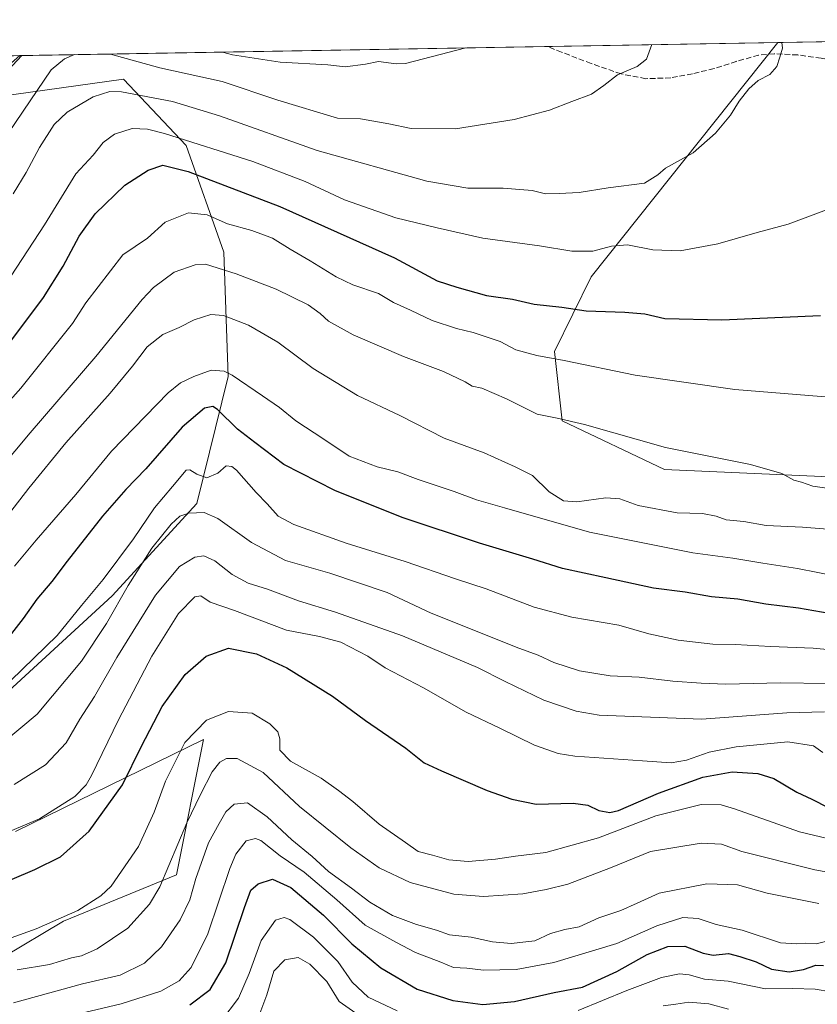
# Model space of a CAD drawing. Units: metres. Extents: x 617247 to 620687, y 4754881 to 4757254.
# Drawn here: x 620021 to 620262, y 4756957 to 4757254 of the extents above; entities that cross this region are included whole.
import ezdxf

# ---------------------------------------------------------------- set-up
doc = ezdxf.new("R2010")
doc.units = ezdxf.units.M
doc.header["$MEASUREMENT"] = 0
doc.linetypes.add('DGN Style 3', pattern=[2.307223458686699, 1.648016756204785, -0.6592067024819142])
for name, color, linetype, lineweight in [('Arbolado forestal CxS', 92, 'Continuous', 0), ('Comarca CxS', 21, 'Continuous', 0), ('Comunidad Autónoma CxS', 142, 'Continuous', 0), ('Curva de nivel maestra', 30, 'Continuous', 30), ('Curva de nivel normal', 30, 'Continuous', 0), ('Municipio CxS', 4, 'Continuous', 0), ('Pastizal CxS', 92, 'Continuous', 0), ('Provincia CxS', 1, 'Continuous', 0), ('Senda', 7, 'DGN Style 3', 0)]:
    doc.layers.add(name, color=color, linetype=linetype, lineweight=lineweight)

# ---------------------------------------------------------------- blocks, each defined once
blk = doc.blocks.new('*U9')
at = {"layer": 'Arbolado forestal CxS', "color": 92, "linetype": 'Continuous', "lineweight": 0}
for points in [[(619998.2100999998, 4756960.1053, 668.1506999999983), (620034.6653000005, 4756981.756899999, 670.4545999999973), (620068.7238999996, 4756995.738299999, 664.655700000003), (620076.8586999997, 4757036.561100001, 669.2995999999986), (620020.1801000005, 4757008.811899999, 681.1674000000058)], [(620016.8680999996, 4757050.0569, 695.7596999999951), (620049.3586999997, 4757079.895500001, 693.3485999999976), (620074.8951000003, 4757107.699100001, 692.6205999999949), (620084.3501000004, 4757146.003900001, 705.0850999999967), (620083.0148999998, 4757183.472899999, 716.687300000005), (620071.6096999999, 4757215.6689, 729.4544000000024), (620052.8071, 4757235.654100001, 737.0138000000007), (620005.9011000004, 4757229.058700001, 747.7275999999983), (620021.4713000003, 4757242.7393, 746.0473999999958), (620250.0351, 4757246.703199999, 735.2409999999945), (620193.7355000004, 4757176.0075, 728.7177999999985), (620182.7150999998, 4757153.559699999, 721.147100000002), (620185.0116999998, 4757132.6317, 715.3255999999965), (620215.7912999997, 4757117.954299999, 714.4832000000025), (620276.8509000001, 4757115.2817, 715.6388000000007)]]:
    blk.add_polyline3d(points, dxfattribs=at)

msp = doc.modelspace()

# ---------------------------------------------------------------- linework, layer by layer
at = {"layer": 'Arbolado forestal CxS', "color": 92, "linetype": 'Continuous', "lineweight": 0, "extrusion": (0.1185578408197382, 0.00205613224590324, 0.9929450189715184), "elevation": 84047.08715482711, "flags": 128}
msp.add_lwpolyline([(4745776.141169508, -697534.2824177046), (4745776.141169508, -697604.29087782)], dxfattribs=at)
at = {"layer": 'Arbolado forestal CxS', "color": 92, "linetype": 'Continuous', "lineweight": 0, "extrusion": (0.01574275515526152, 0.0002730196109381763, 0.9998760378769028), "elevation": 11805.62169388342, "flags": 128}
msp.add_lwpolyline([(4745776.356023538, -702319.7761608916), (4745776.356023538, -702478.8794015885)], dxfattribs=at)
at = {"layer": 'Arbolado forestal CxS', "color": 92, "linetype": 'Continuous', "lineweight": 0}
for points in [[(620250.0351999998, 4757246.703400001, 735.2409999999945), (620193.7355000004, 4757176.0075, 728.7177999999985), (620182.7150999998, 4757153.559699999, 721.147100000002), (620185.0116999998, 4757132.6317, 715.3255999999965), (620215.7912999997, 4757117.954299999, 714.4832000000025), (620276.8509000001, 4757115.2817, 715.6388000000007), (620333.8981, 4757123.337900001, 716.8764999999986), (620381.3443, 4757135.0263, 719.7054999999964), (620434.9895000001, 4757155.092700001, 727.5044000000053), (620482.0800999999, 4757185.840100001, 733.3969999999972), (620513.8331000004, 4757187.068700001, 729.1122999999934), (620534.6322999997, 4757196.3533, 723.9560999999959), (620543.1118999999, 4757218.7533, 725.4320000000008), (620556.6492999997, 4757242.519099999, 725.3745999999956), (620567.4166000001, 4757252.207599999, 724.0620000000055)], [(620021.4715, 4757242.739399999, 746.0473999999958), (620005.9011000004, 4757229.058700001, 747.7275999999983), (620052.8071, 4757235.654100001, 737.0138000000007), (620071.6096999999, 4757215.6689, 729.4544000000024), (620083.0148999998, 4757183.472899999, 716.687300000005), (620084.3501000004, 4757146.003900001, 705.0850999999967), (620074.8951000003, 4757107.699100001, 692.6205999999949), (620049.3586999997, 4757079.895500001, 693.3485999999976), (620016.8680999996, 4757050.0569, 695.7596999999951)], [(620020.1801000005, 4757008.811899999, 681.1674000000058), (620076.8586999997, 4757036.561100001, 669.2995999999986), (620068.7238999996, 4756995.738299999, 664.655700000003), (620034.6653000005, 4756981.756899999, 670.4545999999973), (619998.2100999998, 4756960.1053, 668.1506999999983)]]:
    msp.add_polyline3d(points, dxfattribs=at)
at = {"layer": 'Comarca CxS', "color": 21, "linetype": 'Continuous', "lineweight": 0, "flags": 128}
msp.add_lwpolyline([(617865.8323593253, 4754891.21365633), (617286.9900008956, 4754881.179982421), (617264.5467473759, 4756193.650782546), (617255.2912033412, 4756734.910599216), (617248.7348537267, 4757118.322808936), (617247.4300008953, 4757194.629982396), (620645.980000922, 4757253.569982397), (620686.6600009202, 4754940.109982421)], close=True, dxfattribs=at)
at = {"layer": 'Comunidad Autónoma CxS', "color": 142, "linetype": 'Continuous', "lineweight": 0, "flags": 128}
msp.add_lwpolyline([(617865.8323593253, 4754891.21365633), (617286.9900008956, 4754881.179982421), (617264.5467473759, 4756193.650782546), (617255.2912033412, 4756734.910599216), (617248.7348537267, 4757118.322808936), (617247.4300008953, 4757194.629982396), (620645.980000922, 4757253.569982397), (620686.6600009202, 4754940.109982421)], close=True, dxfattribs=at)
at = {"layer": 'Curva de nivel maestra', "color": 30, "linetype": 'Continuous', "lineweight": 30, "flags": 128}
for points, elevation in [([(620017.3200000003, 4757154.620100001), (620028.6600000003, 4757169.790100001), (620034.5599999996, 4757179.290100001), (620039.3899999997, 4757188.340100001), (620044.2100000001, 4757195.0101), (620053.1500000004, 4757203.700099999), (620060.1600000003, 4757208.170100001), (620064.6299999999, 4757209.7301), (620072.2699999996, 4757207.800100001), (620099.8600000005, 4757197.220100001), (620134.4299999997, 4757181.7501), (620147.2699999996, 4757174.840100001), (620153.2199999997, 4757172.950099999), (620162.1799999997, 4757170.4101), (620169.9699999997, 4757169.290100001), (620176.54, 4757167.780099999), (620184.8799999999, 4757166.860099999), (620192.1900000004, 4757165.8301), (620203.8899999997, 4757165.440099999), (620209.8799999999, 4757164.860099999), (620215.9100000003, 4757163.4801), (620233.1399999997, 4757163.040100001), (620262.8300000001, 4757164.390100001)], 725), ([(620265.5099999999, 4757074.5001), (620256.25, 4757076.130100001), (620246.3399999999, 4757077.4101), (620237.9100000003, 4757078.850099999), (620230.0300000003, 4757079.600099999), (620222.0300000003, 4757081.030099999), (620212.5, 4757082.2301), (620198.1100000005, 4757085.3301), (620185.1100000005, 4757088.1501), (620176.1100000005, 4757090.970100001), (620160.1100000005, 4757095.710100001), (620136.7800000003, 4757103.5101), (620116.4500000002, 4757111.600099999), (620101.0899999999, 4757119.470100001), (620092.3600000005, 4757126.100099999), (620087.1500000004, 4757130.100099999), (620081.1200000001, 4757136.050100001), (620079.6799999997, 4757136.940099999), (620077.2000000002, 4757136.4901), (620070.4500000002, 4757130.700099999), (620059.4500000002, 4757118.210100001), (620053.4500000002, 4757111.970100001), (620046.4500000002, 4757103.880100001), (620035.7800000003, 4757090.3101), (620031.1900000004, 4757084.1501), (620026.5899999999, 4757078.920100001), (620022.5300000003, 4757073.0101), (620017.6100000005, 4757066.6801)], 700), ([(620019.2300000006, 4756994.440099999), (620026.0700000003, 4756997.340100001), (620033.7699999996, 4757001.220100001), (620042.4500000002, 4757008.880100001), (620052.4500000002, 4757022.9301), (620058.1900000004, 4757034.550100001), (620064.3799999999, 4757046.520099999), (620071.3099999996, 4757056.190099999), (620077.7300000006, 4757061.720100001), (620084.3799999999, 4757064.120100001), (620092.8600000005, 4757062.4301), (620101.9699999997, 4757058.200099999), (620115.7599999999, 4757049.590100001), (620125.6799999997, 4757042.300100001), (620137.8600000005, 4757033.9901), (620143.3799999999, 4757029.5001), (620148.5800000001, 4757027.090100001), (620162.3399999999, 4757021.140100001), (620169.8099999996, 4757018.610099999), (620177.1799999997, 4757017.020099999), (620188.3200000003, 4757017.3201), (620192.7599999999, 4757016.770099999), (620196.04, 4757015.120100001), (620199.3899999997, 4757014.5801), (620201.9600000001, 4757015.120100001), (620214.0499999998, 4757020.370100001), (620227.3700000001, 4757025.200099999), (620236.2100000001, 4757026.770099999), (620244.0199999996, 4757026.350099999), (620248.8200000003, 4757024.770099999), (620255.7000000002, 4757020.690099999), (620260.2599999999, 4757018.550100001), (620265.2000000002, 4757016.0701)], 675), ([(620072.7699999996, 4756956.610099999), (620078.9000000004, 4756961.190099999), (620083.5700000003, 4756969.2301), (620089.1900000004, 4756985.9101), (620091.0999999996, 4756991.100099999), (620093.3200000003, 4756993.030099999), (620097.6500000004, 4756994.440099999), (620103.25, 4756991.9001), (620113.0899999999, 4756983.600099999), (620121.5700000003, 4756974.9901), (620130.3300000001, 4756967.7301), (620141.29, 4756961.3101), (620152, 4756957.9001), (620161.1100000005, 4756956.6801), (620170.6699999999, 4756957.5701), (620182.5300000003, 4756960.290100001), (620191.1299999999, 4756961.920100001), (620201.4400000004, 4756966.600099999), (620210.6399999997, 4756971.780099999), (620216.8799999999, 4756974.120100001), (620222, 4756974.2401), (620227.4800000006, 4756972.100099999), (620230.54, 4756971.590100001), (620235.1399999997, 4756972.0801), (620238.5300000003, 4756971.140100001), (620243.4600000001, 4756969.550100001), (620248.0899999999, 4756967.340100001), (620253.4400000004, 4756966.530099999), (620257.7800000003, 4756967.1801), (620261.4500000002, 4756968.550100001), (620263.7800000003, 4756968.420100001)], 650)]:
    msp.add_lwpolyline(points, dxfattribs=dict(at, elevation=elevation))
at = {"layer": 'Curva de nivel normal', "color": 30, "linetype": 'Continuous', "lineweight": 0, "flags": 128}
for points, elevation in [([(620251.2450000001, 4757246.724199999), (620251.4000000004, 4757244.980000001), (620250.5599999996, 4757242.32), (620249.7100000001, 4757239.470000001), (620247.6100000005, 4757237.02), (620244.0599999996, 4757235.199999999), (620241.2800000003, 4757232.730000001), (620238.3499999996, 4757229.01), (620235.7800000003, 4757224.800000001), (620231.1799999997, 4757219.4), (620224.4500000002, 4757213.42), (620219.7800000003, 4757210.850000001), (620216.1299999999, 4757208.76), (620213.8399999999, 4757206.76), (620209.7999999998, 4757204.27), (620198.8099999996, 4757202.880000001), (620190.1200000001, 4757201.5), (620184.1100000005, 4757201.220000001), (620179.9800000006, 4757201.039999999), (620175.9100000003, 4757202.07), (620167.2300000006, 4757202.77), (620156.5099999999, 4757202.730000001), (620144.2000000002, 4757204.9), (620111.1500000004, 4757214.17), (620081.7100000001, 4757224.560000001), (620067.5099999999, 4757228.91), (620052.1399999997, 4757231.83), (620048.6500000004, 4757231.9), (620043.6200000001, 4757230.32), (620035.79, 4757225.680000001), (620031.8799999999, 4757222.01), (620027.4400000004, 4757215.01), (620023.4500000002, 4757207.52), (620019.5, 4757201.050000001)], 735), ([(620212.0465000002, 4757246.044500001), (620210.4000000004, 4757241.619999999), (620207.5800000001, 4757239.480000001), (620201.7000000002, 4757236.939999999), (620197.5999999996, 4757233.720000001), (620193.8499999996, 4757231.100000001), (620187.8799999999, 4757228.890000001), (620181.2100000001, 4757226.279999999), (620170.4900000002, 4757223.430000001), (620152.8799999999, 4757220.699999999), (620139.4500000002, 4757220.800000001), (620132.7800000003, 4757222.180000001), (620124.2100000001, 4757223.65), (620117.2400000002, 4757223.91), (620099.2400000002, 4757229.289999999), (620082.5, 4757234.960000001), (620063.7199999997, 4757239.07), (620048.8200000003, 4757243.17), (620048.5087000001, 4757243.2083)], 740), ([(620082.6202999996, 4757243.799799999), (620085.6200000001, 4757242.960000001), (620100.0199999996, 4757240.810000001), (620114.3700000001, 4757239.949999999), (620119.5999999996, 4757239.310000001), (620125.7400000002, 4757240.15), (620129.6600000003, 4757241), (620134.9699999997, 4757240.310000001), (620137.8099999996, 4757240.359999999), (620155.9380999999, 4757245.0714)], 745), ([(620038.0219000002, 4757243.0264), (620034.9800000006, 4757241.74), (620030.9100000003, 4757238.5), (619996.7100000001, 4757188.01)], 740), ([(620017.8799999999, 4757238.279999999), (620022.1442, 4757242.751)], 744.9999999999999), ([(620013.6600000003, 4757168.539999999), (620028.9199999999, 4757191.75), (620038.4000000004, 4757207.08), (620043.5999999996, 4757212.730000001), (620046.6799999997, 4757216.550000001), (620050.04, 4757219.039999999), (620055.3899999997, 4757220.800000001), (620060.0099999999, 4757220.560000001), (620065.1100000005, 4757219.220000001), (620091.7800000003, 4757210.83), (620107.5099999999, 4757204.83), (620119.4000000004, 4757199.289999999), (620134.8300000001, 4757193.84), (620147.3300000001, 4757190.779999999), (620161.0599999996, 4757187.699999999), (620178.1100000005, 4757185.41), (620187.9000000004, 4757183.800000001), (620194.2199999997, 4757183.779999999), (620199.9100000003, 4757185.33), (620204.6900000004, 4757185.67), (620212.3600000005, 4757184.180000001), (620220.5899999999, 4757183.869999999), (620231.9400000004, 4757185.960000001), (620243.7400000002, 4757189.380000001), (620253.0999999996, 4757191.890000001), (620267.4299999997, 4757197.300000001)], 730), ([(620266.7800000003, 4757139.680000001), (620237.0199999996, 4757142.100000001), (620207.04, 4757146.359999999), (620185.6100000005, 4757150.869999999), (620177.3600000005, 4757152.300000001), (620171.0300000003, 4757154.029999999), (620166.3300000001, 4757156.58), (620162.3600000005, 4757157.84), (620158.2000000002, 4757159.289999999), (620153.1399999997, 4757160.49), (620145.8099999996, 4757162.9), (620139.2800000003, 4757166.029999999), (620134.1799999997, 4757168.32), (620129.6699999999, 4757171.02), (620121.9400000004, 4757173.65), (620116.8200000003, 4757176.050000001), (620109.0099999999, 4757180.91), (620102.9800000006, 4757184.369999999), (620097.6399999997, 4757187.680000001), (620091.4500000002, 4757189.970000001), (620084.1100000005, 4757191.980000001), (620077.9500000002, 4757194.710000001), (620072.3300000001, 4757195.390000001), (620065.3600000005, 4757192.52), (620059.9699999997, 4757187.680000001), (620052.5199999996, 4757182.680000001), (620041.3600000005, 4757168.17), (620037.4199999999, 4757162.02), (620021.7800000003, 4757142.51), (619997.9900000002, 4757115.859999999)], 720), ([(620268.9900000002, 4757111.720000001), (620260.5499999998, 4757112.960000001), (620257.1699999999, 4757114.109999999), (620254.8300000001, 4757114.730000001), (620251.1799999997, 4757116.74), (620241.7400000002, 4757119.439999999), (620216.0899999999, 4757124.550000001), (620191.6900000004, 4757131.480000001), (620183.5199999996, 4757133.460000001), (620177.4900000002, 4757134.600000001), (620168.2100000001, 4757139.25), (620160.7800000003, 4757142.460000001), (620157.8600000005, 4757143.09), (620155.7999999998, 4757144.369999999), (620149.2300000006, 4757147.460000001), (620137.1399999997, 4757152.039999999), (620122.0300000003, 4757158.59), (620114.5199999996, 4757162.67), (620112.0800000001, 4757165), (620108.4299999997, 4757167.600000001), (620098.7400000002, 4757172.310000001), (620086.6900000004, 4757176.930000001), (620077.4500000002, 4757179.9), (620074.3600000005, 4757179.710000001), (620068.0099999999, 4757177.42), (620061.8200000003, 4757172.810000001), (620058.3799999999, 4757169.180000001), (620044.4199999999, 4757151.980000001), (620024.5899999999, 4757129), (620006.5499999998, 4757107.470000001)], 715), ([(620012.5499999998, 4757097.34), (620024.2000000002, 4757112.34), (620035.4000000004, 4757126.01), (620048.7800000003, 4757141.01), (620055.4800000006, 4757149.07), (620059.8700000001, 4757154.92), (620064.5899999999, 4757158.67), (620069.5700000003, 4757160.76), (620074.1100000005, 4757163.050000001), (620079.1100000005, 4757164.74), (620082.9000000004, 4757164.41), (620090.4699999997, 4757161.49), (620099.25, 4757156.390000001), (620109.9800000006, 4757148.449999999), (620123.3399999999, 4757140.289999999), (620136.0199999996, 4757134.279999999), (620149.4199999999, 4757127.439999999), (620161.4500000002, 4757122.970000001), (620170.7800000003, 4757118.789999999), (620176.0199999996, 4757116.109999999), (620181.0899999999, 4757111.180000001), (620185.3600000005, 4757108.5), (620189.4500000002, 4757108.26), (620198.1699999999, 4757109.439999999), (620202.3799999999, 4757109.08), (620207.8600000005, 4757107.09), (620219.6500000004, 4757104.880000001), (620227.3399999999, 4757104.720000001), (620231.4500000002, 4757103.890000001), (620234.4500000002, 4757102.789999999), (620239.7800000003, 4757102.26), (620246.4500000002, 4757101.100000001), (620257.4500000002, 4757100.58), (620273.8499999996, 4757099.27)], 710), ([(620274.29, 4757084.480000001), (620255.9699999997, 4757088.140000001), (620245.4500000002, 4757089.76), (620236.4500000002, 4757091.24), (620224.4000000004, 4757092.82), (620193.25, 4757099.060000001), (620167.6399999997, 4757106.42), (620159.1200000001, 4757108.82), (620152.4600000001, 4757111.359999999), (620141.6200000001, 4757114.92), (620135.4800000006, 4757117.24), (620129.2000000002, 4757118.779999999), (620120.8099999996, 4757121.939999999), (620113.1799999997, 4757127.08), (620104.7000000002, 4757132.600000001), (620099.7999999998, 4757136.67), (620094.6799999997, 4757140.140000001), (620085.54, 4757146.41), (620083.0599999996, 4757147.57), (620079.2199999997, 4757147.890000001), (620073.9600000001, 4757146.039999999), (620069.9199999999, 4757144.100000001), (620066.2699999996, 4757141.119999999), (620049.1100000005, 4757123.439999999), (620038.3600000005, 4757110.4), (620026.3899999997, 4757096.65), (620019.9299999997, 4757088.850000001)], 705), ([(620272.5199999996, 4757063.02), (620260.6299999999, 4757064.09), (620247.7400000002, 4757064.640000001), (620237.2800000003, 4757065.180000001), (620230.3899999997, 4757065.289999999), (620219.9800000006, 4757066.539999999), (620211.1200000001, 4757068.380000001), (620202.0499999998, 4757071.08), (620187.8899999997, 4757073.480000001), (620176.5899999999, 4757076.49), (620162.0800000001, 4757081.980000001), (620152.8200000003, 4757084.970000001), (620137.6799999997, 4757090.27), (620119.9199999999, 4757095.74), (620104.1200000001, 4757101.369999999), (620099.3499999996, 4757103.869999999), (620096.1100000005, 4757107.609999999), (620092.7800000003, 4757111.050000001), (620086.7800000003, 4757117.730000001), (620085.4100000003, 4757118.9), (620083.7199999997, 4757119.029999999), (620081.2000000002, 4757116.850000001), (620077.9100000003, 4757115.460000001), (620074.8899999997, 4757116.52), (620072.79, 4757117.880000001), (620071.6399999997, 4757117.779999999), (620067.5, 4757112.83), (620062.1399999997, 4757106.439999999), (620055.8200000003, 4757097.060000001), (620046.5999999996, 4757084.77), (620040.0899999999, 4757076.980000001), (620032.7800000003, 4757067.960000001), (620015.1799999997, 4757050.9)], 695), ([(620016.2400000002, 4757035.439999999), (620026.7800000003, 4757044.16), (620040.0800000001, 4757060.199999999), (620047.6699999999, 4757071.52), (620054.1200000001, 4757083.01), (620061.3399999999, 4757094.26), (620067.0800000001, 4757101.5), (620069.7800000003, 4757103.91), (620072.4500000002, 4757104.77), (620077.0599999996, 4757105.029999999), (620081.2400000002, 4757103.16), (620091.3499999996, 4757095.91), (620101.6299999999, 4757090.57), (620114.9600000001, 4757086.720000001), (620132.25, 4757080.859999999), (620145.4699999997, 4757074.699999999), (620171.9600000001, 4757064.060000001), (620177.7999999998, 4757061.980000001), (620182.4699999997, 4757059.789999999), (620190.2000000002, 4757057.310000001), (620199.4699999997, 4757055.789999999), (620208.25, 4757055.369999999), (620218.3300000001, 4757054.119999999), (620226.8899999997, 4757053.560000001), (620234.3499999996, 4757053.199999999), (620250.7599999999, 4757053.689999999), (620264.7599999999, 4757053.470000001)], 690.0000000000001), ([(620019.8200000003, 4757023.02), (620029.25, 4757028.960000001), (620035.4400000004, 4757035.539999999), (620039.5999999996, 4757042.699999999), (620043.9800000006, 4757049.550000001), (620050.75, 4757061.310000001), (620062.3600000005, 4757080.07), (620069.5999999996, 4757088.74), (620074.2199999997, 4757091.51), (620076.9600000001, 4757091.890000001), (620080.29, 4757090.460000001), (620085.54, 4757086.279999999), (620090.3899999997, 4757083.74), (620096.1699999999, 4757081.9), (620105.4800000006, 4757078.4), (620116.6399999997, 4757074.970000001), (620136.9100000003, 4757067.779999999), (620159.4500000002, 4757058.279999999), (620167.7800000003, 4757054.02), (620179.5099999999, 4757048.41), (620189.2000000002, 4757045.100000001), (620196.1600000003, 4757043.9), (620227.1200000001, 4757042.680000001), (620252.7599999999, 4757044.65), (620264.04, 4757044.939999999)], 685), ([(620263.5999999996, 4757032.66), (620260.7100000001, 4757034.609999999), (620252.9800000006, 4757035.880000001), (620237.4600000001, 4757034.369999999), (620229.2999999998, 4757032.730000001), (620222.4900000002, 4757030.380000001), (620217.7999999998, 4757029.529999999), (620209.2199999997, 4757030.15), (620188.8499999996, 4757031.550000001), (620183.7800000003, 4757032.369999999), (620176.6600000003, 4757034.83), (620166.1799999997, 4757040.029999999), (620156.0499999998, 4757044.850000001), (620143.2000000002, 4757052.100000001), (620131.6500000004, 4757058.210000001), (620126.4500000002, 4757061.680000001), (620118.3200000003, 4757065.890000001), (620111.8099999996, 4757067.57), (620101.8899999997, 4757069.52), (620086.2199999997, 4757075.49), (620078.8600000005, 4757077.939999999), (620076.0800000001, 4757079.890000001), (620074.25, 4757079.550000001), (620069.3200000003, 4757074.57), (620061.3200000003, 4757061.720000001), (620051.2800000003, 4757042.49), (620043.0700000003, 4757025.76), (620041.4800000006, 4757022.890000001), (620038.1399999997, 4757019.390000001), (620027.4699999997, 4757012.66), (620014.7100000001, 4757007.289999999)], 679.9999999999999), ([(620016.4000000004, 4756975.84), (620026.4500000002, 4756979.449999999), (620039, 4756985), (620045.9500000002, 4756989.4), (620049.0499999998, 4756992.34), (620057.2699999996, 4757004.34), (620061.9600000001, 4757014.680000001), (620065.4199999999, 4757024.01), (620071.2599999999, 4757035.67), (620077.7800000003, 4757042.4), (620084.4500000002, 4757045.01), (620091.5199999996, 4757044.460000001), (620096.8899999997, 4757041.310000001), (620099.2699999996, 4757038.880000001), (620099.8499999996, 4757036.800000001), (620099.8799999999, 4757033.32), (620103.1500000004, 4757030), (620112.3700000001, 4757024.9), (620117.5899999999, 4757021.199999999), (620121.8600000005, 4757017.92), (620129.8099999996, 4757011.039999999), (620137.7300000006, 4757005.51), (620141.5999999996, 4757002.789999999), (620145.8799999999, 4757001.67), (620150.8600000005, 4757000.32), (620156.6299999999, 4756999.800000001), (620164.8700000001, 4757000.470000001), (620170.9199999999, 4757001.380000001), (620180.0199999996, 4757002.470000001), (620195.9000000004, 4757006.9), (620213.2199999997, 4757013.560000001), (620226.8600000005, 4757017.01), (620232.8799999999, 4757016.859999999), (620236.9800000006, 4757015.66), (620256.4900000002, 4757008.720000001), (620271.7199999997, 4757005.15)], 670), ([(620020.7000000002, 4756967.15), (620030.4699999997, 4756968.75), (620037.04, 4756970.699999999), (620040.1100000005, 4756971.34), (620044.8499999996, 4756973.439999999), (620054.0599999996, 4756979.730000001), (620060.5599999996, 4756986.890000001), (620063.7000000002, 4756992.140000001), (620071.8700000001, 4757011.480000001), (620075.9699999997, 4757019.939999999), (620079.4500000002, 4757026.84), (620081.7800000003, 4757029.75), (620083.8399999999, 4757030.880000001), (620087, 4757030.82), (620094.8399999999, 4757026.609999999), (620105.8099999996, 4757016.4), (620121.2400000002, 4757003.91), (620129.7999999998, 4756997.9), (620139.1699999999, 4756993.49), (620152.3399999999, 4756989.980000001), (620161.3200000003, 4756989.220000001), (620173.1600000003, 4756990.060000001), (620180.1600000003, 4756991.390000001), (620186.6900000004, 4756992.92), (620199.5899999999, 4756997.869999999), (620211.6100000005, 4757002.82), (620226.8499999996, 4757005.32), (620233.0599999996, 4757004.99), (620239.1799999997, 4757002.810000001), (620261.2000000002, 4756997.24), (620275.79, 4756994.689999999)], 665), ([(620019.6100000005, 4756957.220000001), (620040.4500000002, 4756962.869999999), (620051.7800000003, 4756965.51), (620059.1100000005, 4756969.100000001), (620064.2400000002, 4756974.08), (620069.8499999996, 4756982.230000001), (620072.7800000003, 4756988.210000001), (620074.5599999996, 4756994.65), (620078.3700000001, 4757005.42), (620081.5499999998, 4757011.24), (620083.6100000005, 4757014.76), (620086.0700000003, 4757017.02), (620090.1100000005, 4757017.460000001), (620096.1100000005, 4757013.279999999), (620103.4800000006, 4757006.350000001), (620109.5899999999, 4757001.279999999), (620114.5099999999, 4756996.74), (620121.4800000006, 4756991.710000001), (620126.9699999997, 4756987.560000001), (620133.8200000003, 4756983.5), (620141.1299999999, 4756980.75), (620147.0800000001, 4756979.09), (620150.9800000006, 4756977.630000001), (620157.5499999998, 4756977.02), (620164, 4756975.600000001), (620169.6399999997, 4756975.100000001), (620174.0499999998, 4756975.59), (620176.7199999997, 4756975.859999999), (620181.4800000006, 4756978.09), (620185.7800000003, 4756979.32), (620190.1200000001, 4756980.130000001), (620196.0499999998, 4756982.82), (620202.6600000003, 4756985.02), (620207.5599999996, 4756987.199999999), (620214.2000000002, 4756990.24), (620228.6200000001, 4756993.039999999), (620237.8899999997, 4756992.789999999), (620246.7599999999, 4756990.27), (620262.3899999997, 4756987.08)], 659.9999999999999), ([(620266.3399999999, 4756976.130000001), (620261.5199999996, 4756974.970000001), (620258.2800000003, 4756975.17), (620255.7699999996, 4756975), (620250.8200000003, 4756975.220000001), (620239.2100000001, 4756979.119999999), (620231.4400000004, 4756980.84), (620226.0099999999, 4756982.57), (620221.3200000003, 4756982.869999999), (620213.5, 4756980.369999999), (620201.4500000002, 4756975.060000001), (620182.4500000002, 4756969.300000001), (620171.1100000005, 4756967.230000001), (620161.2400000002, 4756967.07), (620156.2699999996, 4756967.58), (620152.2400000002, 4756967.859999999), (620148.4500000002, 4756969.390000001), (620140.8300000001, 4756972.300000001), (620134.8300000001, 4756975.439999999), (620125.5999999996, 4756980.58), (620117.0700000003, 4756988.180000001), (620107.2100000001, 4756996.550000001), (620099.9900000002, 4757001.460000001), (620094.2000000002, 4757006.08), (620092.5999999996, 4757006.74), (620089.7199999997, 4757006.039999999), (620086.6699999999, 4757002), (620084.8200000003, 4756997.680000001), (620078.1500000004, 4756978.01), (620073.1299999999, 4756967.800000001), (620069.5899999999, 4756963.83), (620064, 4756960.699999999), (620052.0800000001, 4756956.84), (620041.04, 4756954.300000001)], 654.9999999999999), ([(620082.1500000004, 4756951.51), (620087.3799999999, 4756958.609999999), (620090.6600000003, 4756966.01), (620094.2800000003, 4756976.01), (620098.54, 4756982.060000001), (620101.1900000004, 4756982.859999999), (620102.8499999996, 4756982.25), (620110.0800000001, 4756976.970000001), (620117.3899999997, 4756969.619999999), (620121.7100000001, 4756963.380000001), (620126.5599999996, 4756958.859999999), (620135.2400000002, 4756954.75)], 645), ([(620093.5599999996, 4756953.119999999), (620095.9600000001, 4756959.630000001), (620098.0499999998, 4756966.710000001), (620101.3700000001, 4756970.09), (620105.4299999997, 4756970.859999999), (620108.9400000004, 4756968.880000001), (620114.0700000003, 4756963.630000001), (620117.7300000006, 4756957.539999999), (620123.8399999999, 4756953.380000001)], 639.9999999999999), ([(620189.7800000003, 4756954.9), (620204.4500000002, 4756960.859999999), (620214.9699999997, 4756964.810000001), (620220.3600000005, 4756965.960000001), (620223.2800000003, 4756965.640000001), (620227.9400000004, 4756964.26), (620235.04, 4756963.74), (620246.29, 4756961.439999999), (620254.5199999996, 4756961.5), (620261.2300000006, 4756961.33), (620265.9800000006, 4756960.539999999)], 645), ([(620215.3899999997, 4756956.27), (620219.2699999996, 4756956.75), (620223.1900000004, 4756957.42), (620229.25, 4756956.880000001), (620235.1200000001, 4756955.310000001)], 639.9999999999999)]:
    msp.add_lwpolyline(points, dxfattribs=dict(at, elevation=elevation))
at = {"layer": 'Municipio CxS', "color": 4, "linetype": 'Continuous', "lineweight": 0, "flags": 128}
msp.add_lwpolyline([(617247.4300008953, 4757194.629982396), (620645.980000922, 4757253.569982397), (620686.6600009202, 4754940.109982421), (617865.8323593253, 4754891.21365633)], dxfattribs=at)
at = {"layer": 'Pastizal CxS', "color": 92, "linetype": 'Continuous', "lineweight": 0, "extrusion": (-0.01070375958786572, -0.0001856346729909857, 0.9999426958933464), "elevation": -6786.918327419961, "flags": 128}
msp.add_lwpolyline([(620222.3726552494, 4757245.525280528), (620477.2344642685, 4757249.945080605)], dxfattribs=at)
at = {"layer": 'Pastizal CxS', "color": 92, "linetype": 'Continuous', "lineweight": 0, "extrusion": (0.3191698323463312, 0.005535507421595323, 0.9476813685398697), "elevation": 224932.9167566999, "flags": 128}
msp.add_lwpolyline([(4745775.725097571, -665369.1976361772), (4745775.725097571, -665434.9044919773)], dxfattribs=at)
at = {"layer": 'Pastizal CxS', "color": 92, "linetype": 'Continuous', "lineweight": 0}
for points in [[(620250.0351999998, 4757246.703400001, 735.2409999999945), (620193.7355000004, 4757176.0075, 728.7177999999985), (620182.7150999998, 4757153.559699999, 721.147100000002), (620185.0116999998, 4757132.6317, 715.3255999999965), (620215.7912999997, 4757117.954299999, 714.4832000000025), (620276.8509000001, 4757115.2817, 715.6388000000007), (620333.8981, 4757123.337900001, 716.8764999999986), (620381.3443, 4757135.0263, 719.7054999999964), (620434.9895000001, 4757155.092700001, 727.5044000000053), (620482.0800999999, 4757185.840100001, 733.3969999999972), (620513.8331000004, 4757187.068700001, 729.1122999999934), (620534.6322999997, 4757196.3533, 723.9560999999959), (620543.1118999999, 4757218.7533, 725.4320000000008), (620556.6492999997, 4757242.519099999, 725.3745999999956), (620567.4166000001, 4757252.207599999, 724.0620000000055)], [(619959.2115000002, 4757241.659600001, 767.022299999997), (620021.4713000003, 4757242.7393, 746.0473999999958), (620005.9011000004, 4757229.058700001, 747.7275999999983), (620052.8071, 4757235.654100001, 737.0138000000007), (620071.6096999999, 4757215.6689, 729.4544000000024), (620083.0148999998, 4757183.472899999, 716.687300000005), (620084.3501000004, 4757146.003900001, 705.0850999999967), (620074.8951000003, 4757107.699100001, 692.6205999999949), (620049.3586999997, 4757079.895500001, 693.3485999999976), (620016.8680999996, 4757050.0569, 695.7596999999951)], [(620021.4715, 4757242.739399999, 746.0473999999958), (620005.9011000004, 4757229.058700001, 747.7275999999983), (620052.8071, 4757235.654100001, 737.0138000000007), (620071.6096999999, 4757215.6689, 729.4544000000024), (620083.0148999998, 4757183.472899999, 716.687300000005), (620084.3501000004, 4757146.003900001, 705.0850999999967), (620074.8951000003, 4757107.699100001, 692.6205999999949), (620049.3586999997, 4757079.895500001, 693.3485999999976), (620016.8680999996, 4757050.0569, 695.7596999999951)], [(620020.1801000005, 4757008.811899999, 681.1674000000058), (620076.8586999997, 4757036.561100001, 669.2995999999986), (620068.7238999996, 4756995.738299999, 664.655700000003), (620034.6653000005, 4756981.756899999, 670.4545999999973), (619998.2100999998, 4756960.1053, 668.1506999999983)], [(620020.1801000005, 4757008.811899999, 681.1674000000058), (620076.8586999997, 4757036.561100001, 669.2995999999986), (620068.7238999996, 4756995.738299999, 664.655700000003), (620034.6653000005, 4756981.756899999, 670.4545999999973), (619998.2100999998, 4756960.1053, 668.1506999999983)]]:
    msp.add_polyline3d(points, dxfattribs=at)
msp.add_polyline3d([(620250.0351, 4757246.703199999, 735.2409999999945), (620567.4165000003, 4757252.2075, 724.0620000000055), (620556.6492999997, 4757242.519099999, 725.3745999999956), (620543.1118999999, 4757218.7533, 725.4320000000008), (620534.6322999997, 4757196.3533, 723.9560999999959), (620513.8331000004, 4757187.068700001, 729.1122999999934), (620482.0800999999, 4757185.840100001, 733.3969999999972), (620434.9895000001, 4757155.092700001, 727.5044000000053), (620381.3443, 4757135.0263, 719.7054999999964), (620333.8981, 4757123.337900001, 716.8764999999986), (620276.8509000001, 4757115.2817, 715.6388000000007), (620215.7912999997, 4757117.954299999, 714.4832000000025), (620185.0116999998, 4757132.6317, 715.3255999999965), (620182.7150999998, 4757153.559699999, 721.147100000002), (620193.7355000004, 4757176.0075, 728.7177999999985)], close=True, dxfattribs=at)
at = {"layer": 'Provincia CxS', "color": 1, "linetype": 'Continuous', "lineweight": 0, "flags": 128}
msp.add_lwpolyline([(617865.8323593253, 4754891.21365633), (617286.9900008956, 4754881.179982421), (617264.5467473759, 4756193.650782546), (617255.2912033412, 4756734.910599216), (617248.7348537267, 4757118.322808936), (617247.4300008953, 4757194.629982396), (620645.980000922, 4757253.569982397), (620686.6600009202, 4754940.109982421)], close=True, dxfattribs=at)
at = {"layer": 'Senda', "color": 7, "linetype": 'DGN Style 3', "lineweight": 0}
msp.add_polyline3d([(620504.8821999999, 4757251.123000001, 738.0871000000043), (620504.8800999997, 4757251.120100001, 738.0868999999948), (620495.1501000002, 4757236.9301, 738.3126000000047), (620475.6700999998, 4757226.1601, 740.8120999999956), (620435.6901000004, 4757232.3201, 744.5978000000032), (620387.5000999998, 4757225.6501, 740.6067999999942), (620341.8800999997, 4757229.2401, 736.9520000000048), (620293.1501000002, 4757237.340100001, 734.146900000007), (620284.4801000003, 4757238.2601, 738.4750000000058), (620273.7500999998, 4757240.0001, 737.5687999999938), (620263.0401, 4757241.9801, 739.5745000000024), (620255.9901000002, 4757242.940099999, 739.8264999999956), (620248.9001000002, 4757243.290100001, 738.7094999999972), (620244.2200999996, 4757242.870100001, 740.4475999999996), (620237.4801000003, 4757241.0101, 743.665399999998), (620230.7801000001, 4757238.840100001, 743.6505000000034), (620224.2701000003, 4757237.2601, 739.4554999999964), (620217.7200999996, 4757236.020099999, 742.5595999999932), (620210.1700999998, 4757235.780099999, 745.9928999999976), (620202.7500999998, 4757237.2401, 747.1083000000073), (620193.7200999996, 4757240.370100001, 746.8190999999933), (620184.8300999999, 4757243.770099999, 747.7213000000047), (620180.5500999996, 4757245.4901, 749.6486000000006), (620180.5308999997, 4757245.4978, 749.6543999999994)], dxfattribs=at)

# ---------------------------------------------------------------- block references
at = {"layer": 'Arbolado forestal CxS', "color": 92, "linetype": 'Continuous', "lineweight": 0}
msp.add_blockref('*U9', (0, 0), dxfattribs=at)

doc.saveas('drawing.dxf')
